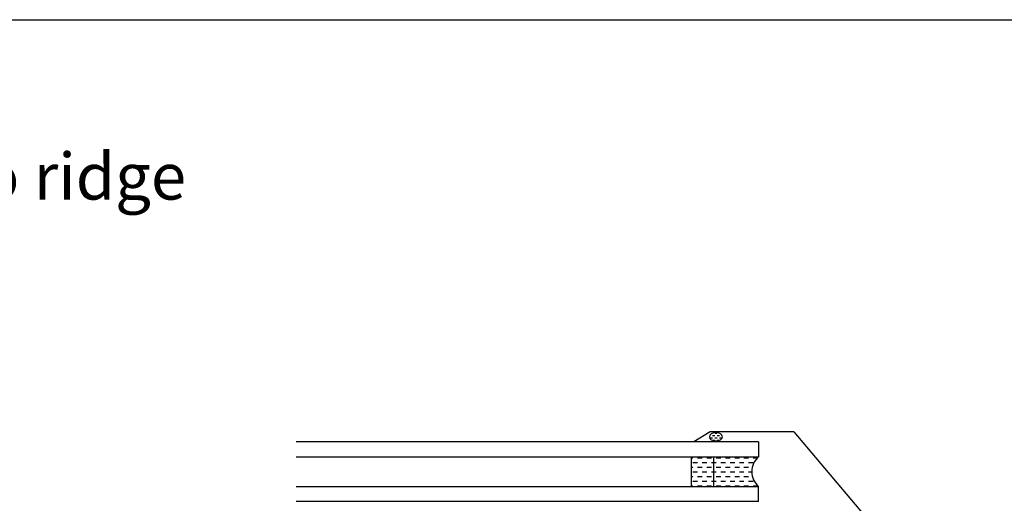
# Model space of a CAD drawing. Extents: x 627 to 3028, y -786 to 350.
# Drawn here: x 2025 to 2290, y 220 to 350 of the extents above; entities that cross this region are included whole.
import ezdxf
from ezdxf import colors
from ezdxf.entities.mleader import LeaderData, LeaderLine
from ezdxf.math import Vec2, Vec3

# ---------------------------------------------------------------- set-up
doc = ezdxf.new("R2010")
doc.units = 0
doc.header["$LTSCALE"] = 10
doc.linetypes.add('DCAD_Solid', pattern=[0])
for name, color, linetype in [('18', 7, 'CONTINUOUS'), ('25', 2, 'CONTINUOUS'), ('50', 3, 'CONTINUOUS'), ('TITLE', 7, 'CONTINUOUS')]:
    doc.layers.add(name, color=color, linetype=linetype)
doc.styles.add('ISO', font='ISOSMPLX', dxfattribs={"bigfont": 'AS_SYM'})

# ---------------------------------------------------------------- blocks, each defined once
blk = doc.blocks.new('A$C792335F0')
at = {"layer": '18', "color": 7, "linetype": 'DCAD_Solid', "ltscale": 0.866264}
for p, q in [((12, 0), (12, 8)), ((18, 0), (18, 8))]:
    blk.add_line(p, q, dxfattribs=at)
at = {"layer": '18', "color": 9, "linetype": 'DCAD_Solid', "ltscale": 0.866264}
for p, q in [((1.41, 7.67), (0.35, 7.67)), ((2.66, 6.42), (1.41, 6.42)), ((3.91, 7.67), (2.66, 7.67)), ((5.16, 6.42), (3.91, 6.42)), ((6.41, 7.67), (5.16, 7.67)), ((7.66, 6.42), (6.41, 6.42)), ((8.91, 7.67), (7.66, 7.67)), ((10.16, 6.42), (8.91, 6.42)), ((11.41, 7.67), (10.16, 7.67)), ((12, 6.42), (11.41, 6.42)), ((2.66, 3.92), (1.8, 3.92)), ((3.91, 5.17), (2.66, 5.17)), ((3.91, 2.67), (2.66, 2.67)), ((5.16, 3.92), (3.91, 3.92)), ((6.41, 5.17), (5.16, 5.17)), ((6.41, 2.67), (5.16, 2.67)), ((7.66, 3.92), (6.41, 3.92)), ((8.91, 5.17), (7.66, 5.17)), ((8.91, 2.67), (7.66, 2.67)), ((10.16, 3.92), (8.91, 3.92)), ((11.41, 5.17), (10.16, 5.17)), ((11.41, 2.67), (10.16, 2.67)), ((12, 3.92), (11.41, 3.92)), ((1.41, 0.17), (0.16, 0.17)), ((2.66, 1.42), (1.41, 1.42)), ((3.91, 0.17), (2.66, 0.17)), ((5.16, 1.42), (3.91, 1.42)), ((6.41, 0.17), (5.16, 0.17)), ((7.66, 1.42), (6.41, 1.42)), ((8.91, 0.17), (7.66, 0.17)), ((10.16, 1.42), (8.91, 1.42)), ((11.41, 0.17), (10.16, 0.17)), ((12, 1.42), (11.41, 1.42))]:
    blk.add_line(p, q, dxfattribs=at)
at = {"layer": '18', "color": 2, "linetype": 'DCAD_Solid', "ltscale": 0.866264}
for p, q in [((12.66, 6.42), (12, 6.42)), ((13.91, 7.67), (12.66, 7.67)), ((15.16, 6.42), (13.91, 6.42)), ((16.41, 7.67), (15.16, 7.67)), ((17.66, 6.42), (16.41, 6.42)), ((18, 7.67), (17.66, 7.67)), ((12.66, 3.92), (12, 3.92)), ((13.91, 5.17), (12.66, 5.17)), ((13.91, 2.67), (12.66, 2.67)), ((15.16, 3.92), (13.91, 3.92)), ((16.41, 5.17), (15.16, 5.17)), ((16.41, 2.67), (15.16, 2.67)), ((17.66, 3.92), (16.41, 3.92)), ((18, 5.17), (17.66, 5.17)), ((18, 2.67), (17.66, 2.67)), ((12.66, 1.42), (12, 1.42)), ((13.91, 0.17), (12.66, 0.17)), ((15.16, 1.42), (13.91, 1.42)), ((16.41, 0.17), (15.16, 0.17)), ((17.66, 1.42), (16.41, 1.42)), ((18, 0.17), (17.66, 0.17))]:
    blk.add_line(p, q, dxfattribs=at)
at = {"layer": '18', "color": 7, "linetype": 'DCAD_Solid', "ltscale": 0.866264, "extrusion": (0, 0, -1)}
blk.add_ellipse((-3.55, 4), major_axis=(3.78, 3.78), ratio=1, start_param=-0.05995, end_param=1.630747, dxfattribs=at)
blk = doc.blocks.new('A$C7A856A08')
at = {"layer": '25'}
for p, q in [((0.41, 2.84), (0.15, 2.84)), ((1.66, 1.59), (0.41, 1.59)), ((2.91, 2.84), (1.66, 2.84)), ((2.91, 0.34), (1.66, 0.34)), ((4.16, 4.09), (2.91, 4.09)), ((4.16, 1.59), (2.91, 1.59)), ((5.41, 2.84), (4.16, 2.84)), ((5.41, 0.34), (4.16, 0.34)), ((6.66, 1.59), (5.41, 1.59)), ((6.85, 2.84), (6.66, 2.84))]:
    blk.add_line(p, q, dxfattribs=at)
blk.add_ellipse((3.5, 2.21), major_axis=(3.5, 0), ratio=0.631624, dxfattribs=at)

msp = doc.modelspace()

# ---------------------------------------------------------------- linework, layer by layer
at = {"layer": '25'}
for p, q in [((2223.69, 236.84), (2099.44, 236.84)), ((2223.69, 236.84), (2223.69, 232.84)), ((2099.44, 232.84), (2223.69, 232.84)), ((2099.44, 224.84), (2223.69, 224.84)), ((2223.69, 220.84), (2223.69, 224.84)), ((2223.69, 220.84), (2099.44, 220.84))]:
    msp.add_line(p, q, dxfattribs=at)
at = {"layer": '50', "color": 3}
for p, q in [((2210.71, 239.53), (2206.3, 236.84)), ((2233.13, 239.53), (2210.71, 239.53)), ((2233.13, 239.53), (2255.7, 212.91))]:
    msp.add_line(p, q, dxfattribs=at)
at = {"layer": 'TITLE'}
msp.add_lwpolyline([(626.96, 350.14), (2576.96, 350.14), (2576.96, -785.89), (626.96, -785.89)], close=True, dxfattribs=at)

# ---------------------------------------------------------------- block references
at = {"layer": '25', "xscale": -0.5, "yscale": 0.5, "zscale": 0.5, "rotation": 359.9999999999999}
msp.add_blockref('A$C7A856A08', (2213.99, 237.09), dxfattribs=at)
at = {"layer": '25', "xscale": -1, "rotation": 359.9999999999999}
msp.add_blockref('A$C792335F0', (2223.69, 224.84), dxfattribs=at)

# ---------------------------------------------------------------- leaders
at = {"layer": '18'}
ml = msp.add_multileader_mtext('Standard', dxfattribs=at)
ml.set_content('\\pxsm0.8;{\\fArial|b0|i0|c0|p34;Cricket diverter recommended where required}', color=256, style='ISO')
ml.set_leader_properties()
ml.build(insert=Vec2(0, 0))
ml.multileader.update_dxf_attribs({"dogleg_length": 2.5, "arrow_head_size": 12.5, "scale": 5})
ctx = ml.context
ctx.base_point, ctx.scale, ctx.char_height, ctx.arrow_head_size, ctx.landing_gap_size, ctx.plane_origin = Vec3(1534.98, 306.27), 5, 12.5, 12.5, 7.5, Vec3(1467.32, 151.53)
notes = []
notes.append((ctx, [(0, (1, 1, 0), (1522.48, 306.27), (1, 0), 12.5, [(0, [(1465.12, 174.18)], 0, [])])]))
ctx.mtext.insert, ctx.mtext.width, ctx.mtext.flow_direction = Vec3(1542.48, 314.26), 131.3382, 5
ml = msp.add_multileader_mtext('Standard', dxfattribs=at)
ml.set_content('\\pxsm0.8;{\\fArial|b0|i0|c0|p34;Back flashing continues to ridge}', color=256, style='ISO')
ml.set_leader_properties()
ml.build(insert=Vec2(0, 0))
ml.multileader.update_dxf_attribs({"dogleg_length": 2.5, "arrow_head_size": 12.5, "scale": 5})
ctx = ml.context
ctx.base_point, ctx.scale, ctx.char_height, ctx.arrow_head_size, ctx.landing_gap_size, ctx.plane_origin = Vec3(1808.73, 306.27), 5, 12.5, 12.5, 7.5, Vec3(1741.08, 151.53)
notes.append((ctx, [(0, (1, 1, 0), (1796.23, 306.27), (1, 0), 12.5, [(0, [(1780.94, 210.16)], 0, [])])]))
ctx.mtext.insert, ctx.mtext.width, ctx.mtext.flow_direction = Vec3(1816.23, 314.36), 148.8785, 5
for ctx, leaders in notes:
    for number, flags, end, landing, length, lines in leaders:
        leader = LeaderData()
        leader.index, (leader.has_last_leader_line, leader.has_dogleg_vector, leader.attachment_direction) = number, flags
        leader.last_leader_point, leader.dogleg_vector, leader.dogleg_length = Vec3(end), Vec3(landing), length
        for number, points, colour, breaks in lines:
            line = LeaderLine()
            line.index, line.vertices, line.color, line.breaks = number, Vec3.list(points), colors.encode_raw_color(colour), breaks
            leader.lines.append(line)
        ctx.leaders.append(leader)

doc.saveas('drawing.dxf')
